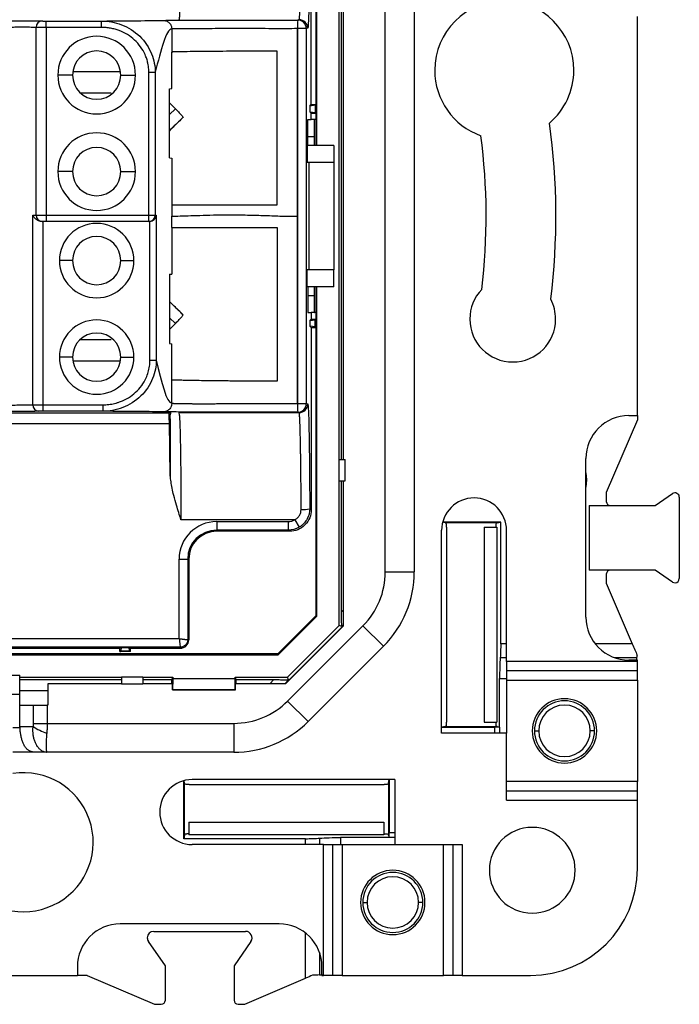
# Model space of a CAD drawing. Units: millimetres. Extents: x 0 to 420, y 0 to 297.
# Drawn here: x 306 to 336, y 126 to 172 of the extents above; entities that cross this region are included whole.
import ezdxf

# ---------------------------------------------------------------- set-up
doc = ezdxf.new("R2010")
doc.units = ezdxf.units.MM

msp = doc.modelspace()

# ---------------------------------------------------------------- linework, layer by layer
at = {"color": 7, "linetype": 'Continuous'}
for p, q in [((319.425, 181.183), (319.425, 165.845)), ((319.475, 165.845), (319.475, 181.203)), ((322.662, 145.956), (322.662, 179.134)), ((324.012, 179.134), (324.012, 145.956)), ((319.212, 167.745), (319.212, 174.812)), ((320.512, 151.192), (320.512, 173.898)), ((320.624, 151.192), (320.624, 173.898)), ((320.712, 151.192), (320.712, 173.898)), ((318.581, 171.687), (318.647, 171.704)), ((334.412, 153.245), (334.412, 171.845)), ((306.388, 162.595), (306.388, 171.343)), ((306.861, 171.642), (309.441, 171.642)), ((306.861, 171.342), (306.861, 171.642)), ((306.861, 171.342), (306.861, 162.595)), ((309.441, 171.342), (306.861, 171.342)), ((309.441, 171.342), (309.441, 171.642)), ((312.711, 171.272), (312.711, 170.195)), ((318.572, 162.545), (318.572, 171.287)), ((318.981, 171.287), (318.572, 171.287)), ((318.581, 153.803), (318.581, 171.287)), ((319.047, 171.304), (318.981, 171.287)), ((318.981, 171.287), (318.981, 153.803)), ((312.711, 168.495), (312.711, 170.195)), ((317.624, 163.07), (317.624, 170.233)), ((308.087, 169.12), (307.402, 169.12)), ((310.338, 169.12), (311.023, 169.12)), ((311.644, 162.595), (311.644, 169.256)), ((311.644, 169.256), (311.942, 169.256)), ((311.942, 169.256), (311.942, 162.595)), ((312.601, 168.483), (312.711, 168.495)), ((312.601, 165.258), (312.601, 168.483)), ((312.601, 167.826), (312.878, 167.554)), ((319.146, 167.679), (319.212, 167.745)), ((319.39, 167.714), (319.146, 167.679)), ((319.146, 167.679), (319.146, 167.411)), ((319.212, 167.745), (319.412, 167.745)), ((319.39, 167.714), (319.39, 167.376)), ((319.412, 167.745), (319.412, 167.72)), ((319.412, 167.37), (319.412, 167.72)), ((312.601, 167.28), (312.878, 167.554)), ((312.601, 166.53), (313.236, 167.154)), ((319.212, 167.345), (319.146, 167.411)), ((319.146, 167.411), (319.39, 167.376)), ((319.212, 167.045), (319.212, 167.345)), ((319.212, 167.345), (319.412, 167.345)), ((319.412, 167.345), (319.412, 167.37)), ((319.057, 167.045), (319.212, 167.045)), ((319.425, 167.045), (319.212, 167.045)), ((319.346, 166.245), (319.047, 166.245)), ((319.346, 166.245), (319.346, 165.845)), ((319.027, 165.845), (319.027, 165.045)), ((320.262, 165.845), (319.027, 165.845)), ((320.262, 165.845), (320.262, 165.045)), ((312.601, 165.258), (312.711, 165.246)), ((312.711, 165.246), (312.711, 163.07)), ((320.262, 165.045), (319.027, 165.045)), ((319.095, 165.045), (319.095, 160.045)), ((320.262, 165.045), (320.262, 160.045)), ((308.087, 164.62), (307.402, 164.62)), ((310.338, 164.62), (311.023, 164.62)), ((312.711, 163.07), (312.711, 162.545)), ((306.234, 153.746), (306.234, 162.595)), ((306.388, 162.595), (306.861, 162.595)), ((306.861, 162.595), (311.644, 162.595)), ((306.861, 162.595), (306.861, 162.295)), ((311.644, 162.595), (311.942, 162.595)), ((311.644, 162.295), (311.644, 162.595)), ((311.942, 162.595), (311.992, 162.595)), ((311.992, 162.595), (311.992, 155.825)), ((312.711, 162.02), (312.711, 162.545)), ((318.572, 153.803), (318.572, 162.545)), ((306.861, 162.295), (306.672, 162.295)), ((306.704, 162.295), (306.704, 153.746)), ((311.644, 162.295), (306.861, 162.295)), ((311.661, 162.295), (311.644, 162.295)), ((311.694, 155.825), (311.694, 162.297)), ((312.711, 162.02), (312.711, 159.845)), ((317.624, 162.02), (317.624, 154.857)), ((308.087, 160.47), (307.478, 160.47)), ((310.338, 160.47), (310.946, 160.47)), ((312.601, 159.833), (312.711, 159.845)), ((312.601, 159.833), (312.601, 156.608)), ((319.027, 159.245), (319.027, 160.045)), ((320.262, 160.045), (319.027, 160.045)), ((320.262, 159.245), (320.262, 160.045)), ((320.262, 159.245), (319.027, 159.245)), ((319.047, 158.845), (319.346, 158.845)), ((319.346, 159.245), (319.346, 158.845)), ((319.425, 159.245), (319.425, 143.908)), ((319.475, 143.887), (319.475, 159.245)), ((313.236, 157.937), (312.601, 158.56)), ((319.057, 158.045), (319.212, 158.045)), ((319.212, 158.045), (319.212, 157.745)), ((319.425, 158.045), (319.212, 158.045)), ((312.601, 157.81), (312.878, 157.536)), ((312.601, 157.264), (312.878, 157.536)), ((319.146, 157.679), (319.212, 157.745)), ((319.146, 157.679), (319.39, 157.714)), ((319.146, 157.679), (319.146, 157.411)), ((319.212, 157.745), (319.412, 157.745)), ((319.39, 157.376), (319.39, 157.714)), ((319.412, 157.745), (319.412, 157.72)), ((319.412, 157.72), (319.412, 157.37)), ((319.212, 157.345), (319.146, 157.411)), ((319.39, 157.376), (319.146, 157.411)), ((319.212, 157.345), (319.212, 148.852)), ((319.212, 157.345), (319.412, 157.345)), ((319.412, 157.345), (319.412, 157.37)), ((312.601, 156.608), (312.711, 156.596)), ((312.711, 154.895), (312.711, 156.596)), ((308.087, 155.97), (307.478, 155.97)), ((310.338, 155.97), (310.946, 155.97)), ((311.694, 155.825), (311.992, 155.825)), ((312.711, 153.818), (312.711, 154.895)), ((318.572, 153.803), (318.981, 153.803)), ((318.981, 153.803), (319.047, 153.787)), ((301.812, 153.367), (312.624, 153.367)), ((306.704, 153.746), (309.492, 153.746)), ((306.704, 153.746), (306.704, 153.446)), ((309.492, 153.446), (306.704, 153.446)), ((309.492, 153.746), (309.492, 153.446)), ((313.046, 153.387), (318.647, 153.387)), ((313.046, 153.387), (313.064, 153.267)), ((318.647, 153.387), (318.581, 153.403)), ((334.412, 153.049), (332.962, 149.666)), ((334.012, 153.245), (334.412, 153.245)), ((334.412, 153.245), (334.412, 153.049)), ((312.633, 152.867), (301.812, 152.867)), ((312.633, 150.697), (312.625, 151.417)), ((320.512, 150.198), (320.512, 151.192)), ((320.512, 151.192), (320.787, 151.192)), ((320.787, 150.198), (320.787, 151.192)), ((332.012, 143.845), (332.012, 151.245)), ((320.512, 150.198), (320.787, 150.198)), ((320.512, 143.457), (320.512, 150.198)), ((320.624, 144.094), (320.624, 150.198)), ((320.712, 143.447), (320.712, 150.198)), ((332.012, 150.575), (332.04, 150.245)), ((332.04, 150.245), (332.012, 149.915)), ((332.962, 149.666), (332.962, 149.245)), ((335.238, 149.045), (336.048, 149.606)), ((336.362, 149.442), (336.362, 145.648)), ((319.14, 148.903), (319.212, 148.852)), ((332.162, 149.045), (332.162, 146.045)), ((332.162, 149.045), (335.238, 149.045)), ((318.447, 148.387), (313.141, 148.387)), ((314.805, 148.302), (318.141, 148.302)), ((314.805, 148.302), (314.805, 147.902)), ((318.141, 148.302), (318.141, 147.902)), ((318.447, 148.387), (318.651, 148.043)), ((318.141, 147.902), (314.805, 147.902)), ((314.805, 147.902), (314.805, 147.852)), ((318.212, 147.852), (314.805, 147.852)), ((318.212, 147.852), (318.141, 147.902)), ((325.286, 138.445), (325.286, 147.895)), ((325.451, 148.245), (325.333, 148.269)), ((328.04, 148.278), (325.336, 148.278)), ((327.873, 148.245), (325.451, 148.245)), ((325.451, 148.245), (325.495, 148.236)), ((325.512, 148.036), (325.512, 145.745)), ((327.262, 148.036), (327.262, 138.954)), ((327.262, 148.036), (327.86, 148.036)), ((327.873, 148.245), (327.829, 148.236)), ((327.86, 148.036), (327.86, 138.954)), ((327.873, 148.245), (328.04, 148.278)), ((328.04, 142.61), (328.04, 148.278)), ((328.312, 141.777), (328.312, 147.895)), ((313.055, 142.845), (313.055, 146.552)), ((313.055, 146.552), (313.455, 146.552)), ((313.455, 146.552), (313.455, 142.795)), ((313.505, 146.552), (313.455, 146.552)), ((313.505, 146.552), (313.505, 142.795)), ((335.238, 146.045), (332.162, 146.045)), ((336.048, 145.484), (335.238, 146.045)), ((322.662, 145.956), (324.012, 145.956)), ((325.512, 145.745), (325.512, 141.245)), ((332.962, 145.845), (332.962, 145.425)), ((332.962, 145.425), (334.169, 142.61)), ((320.624, 144.094), (320.712, 144.182)), ((317.65, 142.133), (319.425, 143.908)), ((317.67, 142.083), (319.475, 143.887)), ((318.003, 140.745), (320.712, 143.455)), ((318.011, 140.745), (320.712, 143.447)), ((318.1, 141.045), (320.512, 143.457)), ((318.112, 139.935), (321.622, 143.446)), ((320.641, 143.404), (320.512, 143.457)), ((320.712, 143.475), (320.641, 143.404)), ((321.622, 143.446), (322.577, 142.491)), ((301.194, 142.845), (313.055, 142.845)), ((313.455, 142.795), (313.505, 142.795)), ((313.105, 142.445), (301.194, 142.445)), ((301.194, 142.395), (310.293, 142.395)), ((310.293, 142.395), (310.377, 142.424)), ((310.293, 142.245), (310.293, 142.395)), ((310.352, 142.284), (310.377, 142.424)), ((310.377, 142.424), (310.709, 142.424)), ((310.793, 142.395), (310.709, 142.424)), ((310.709, 142.424), (310.734, 142.284)), ((310.793, 142.395), (313.105, 142.395)), ((310.793, 142.245), (310.793, 142.395)), ((313.105, 142.395), (313.105, 142.445)), ((322.577, 142.491), (319.066, 138.98)), ((328.312, 142.61), (328.04, 142.61)), ((334.169, 142.61), (332.439, 142.61)), ((280.354, 142.083), (317.67, 142.083)), ((317.65, 142.133), (280.375, 142.133)), ((310.293, 142.245), (310.338, 142.245)), ((310.747, 142.245), (310.338, 142.245)), ((310.352, 142.284), (310.734, 142.284)), ((310.793, 142.245), (310.747, 142.245)), ((328.019, 141.96), (328.312, 141.96)), ((333.345, 141.96), (334.391, 141.96)), ((334.385, 141.845), (334.391, 141.96)), ((334.412, 141.777), (328.312, 141.777)), ((328.312, 141.777), (328.312, 141.344)), ((334.412, 141.845), (334.012, 141.845)), ((334.412, 141.777), (334.412, 141.845)), ((334.412, 141.344), (334.412, 141.777)), ((304.012, 141.145), (305.639, 141.145)), ((305.639, 140.245), (305.639, 141.145)), ((305.639, 141.045), (310.365, 141.045)), ((311.359, 141.045), (310.365, 141.045)), ((310.365, 141.045), (310.365, 140.72)), ((311.359, 141.045), (311.359, 140.72)), ((311.359, 141.045), (312.765, 141.045)), ((312.712, 140.933), (312.743, 140.996)), ((312.741, 140.996), (312.765, 141.045)), ((312.741, 140.996), (312.748, 140.996)), ((312.748, 140.455), (312.748, 140.996)), ((312.765, 140.963), (312.753, 140.465)), ((312.765, 141.045), (312.765, 140.963)), ((315.659, 140.963), (312.765, 140.963)), ((315.659, 141.045), (315.683, 140.996)), ((315.659, 141.045), (318.1, 141.045)), ((315.659, 140.963), (315.659, 141.045)), ((315.671, 140.465), (315.659, 140.963)), ((315.683, 140.996), (315.677, 140.996)), ((315.677, 140.455), (315.677, 140.996)), ((315.712, 140.933), (315.681, 140.996)), ((318.153, 140.917), (318.1, 141.045)), ((325.512, 141.245), (325.512, 138.954)), ((327.987, 138.722), (327.987, 140.985)), ((327.987, 140.985), (328.312, 140.985)), ((334.412, 141.344), (328.312, 141.344)), ((328.312, 141.344), (328.312, 140.911)), ((334.412, 140.911), (334.412, 141.344)), ((305.639, 140.933), (310.365, 140.933)), ((310.365, 140.745), (306.939, 140.745)), ((306.939, 140.745), (306.939, 139.745)), ((311.359, 140.72), (310.365, 140.72)), ((311.359, 140.933), (312.712, 140.933)), ((312.748, 140.745), (311.359, 140.745)), ((312.712, 140.745), (312.712, 140.933)), ((318.011, 140.745), (315.677, 140.745)), ((315.712, 140.933), (317.464, 140.933)), ((315.712, 140.745), (315.712, 140.933)), ((317.275, 140.745), (317.464, 140.933)), ((318.153, 140.917), (317.982, 140.745)), ((328.312, 140.911), (334.412, 140.911)), ((328.312, 140.911), (328.312, 138.445)), ((334.412, 140.911), (334.412, 136.179)), ((305.639, 140.245), (304.012, 140.245)), ((305.639, 140.433), (306.939, 140.433)), ((305.639, 139.745), (305.639, 140.245)), ((312.748, 140.455), (312.753, 140.465)), ((315.677, 140.455), (312.748, 140.455)), ((312.753, 140.465), (315.671, 140.465)), ((315.671, 140.465), (315.677, 140.455)), ((305.639, 138.745), (305.639, 139.745)), ((305.639, 139.745), (306.276, 139.745)), ((306.276, 138.895), (306.276, 139.745)), ((306.276, 139.745), (306.912, 139.745)), ((306.912, 139.745), (306.912, 138.895)), ((306.939, 139.745), (306.912, 139.745)), ((318.112, 139.935), (319.066, 138.98)), ((305.312, 138.707), (305.64, 138.707)), ((305.64, 138.707), (305.639, 138.745)), ((305.639, 138.745), (306.25, 138.745)), ((306.276, 138.895), (306.912, 138.895)), ((306.912, 138.895), (315.601, 138.895)), ((315.601, 138.895), (315.601, 137.545)), ((325.451, 138.745), (325.286, 138.712)), ((325.286, 138.712), (327.769, 138.712)), ((325.451, 138.745), (325.495, 138.754)), ((325.451, 138.745), (327.873, 138.745)), ((327.262, 138.954), (327.86, 138.954)), ((327.987, 138.722), (327.769, 138.712)), ((327.769, 138.445), (327.769, 138.712)), ((327.873, 138.745), (327.829, 138.754)), ((327.873, 138.745), (327.987, 138.722)), ((327.987, 138.722), (327.987, 138.445)), ((328.312, 138.445), (325.286, 138.445)), ((328.312, 135.313), (328.312, 138.445)), ((329.612, 138.545), (329.812, 138.545)), ((332.412, 138.545), (332.212, 138.545)), ((306.436, 137.545), (305.312, 137.545)), ((306.886, 137.545), (306.436, 137.545)), ((315.601, 137.545), (306.886, 137.545)), ((313.279, 133.518), (313.279, 136.222)), ((313.312, 136.106), (313.289, 136.224)), ((313.312, 133.684), (313.312, 136.106)), ((313.312, 136.106), (313.321, 136.062)), ((313.521, 136.045), (315.812, 136.045)), ((323.112, 136.271), (313.662, 136.271)), ((315.812, 136.045), (320.312, 136.045)), ((320.312, 136.045), (322.603, 136.045)), ((322.812, 136.106), (322.803, 136.062)), ((322.812, 136.106), (322.845, 136.271)), ((322.812, 136.106), (322.812, 133.684)), ((322.845, 136.271), (322.845, 133.789)), ((323.112, 136.271), (323.112, 133.245)), ((334.412, 136.179), (328.312, 136.179)), ((334.412, 135.746), (334.412, 136.179)), ((328.312, 135.746), (334.412, 135.746)), ((334.412, 135.313), (334.412, 135.746)), ((328.312, 135.313), (334.412, 135.313)), ((334.412, 132.125), (334.412, 135.313)), ((313.51, 134.295), (322.593, 134.295)), ((313.51, 134.295), (313.51, 133.697)), ((322.593, 134.295), (322.593, 133.697)), ((313.312, 133.684), (313.279, 133.518)), ((313.312, 133.684), (313.321, 133.728)), ((313.411, 133.742), (313.411, 133.743)), ((322.593, 133.697), (313.51, 133.697)), ((322.603, 133.745), (322.593, 133.745)), ((322.812, 133.684), (322.803, 133.728)), ((322.812, 133.684), (322.835, 133.57)), ((322.835, 133.57), (322.845, 133.789)), ((323.112, 133.789), (322.845, 133.789)), ((318.948, 133.518), (313.279, 133.518)), ((319.78, 133.245), (313.662, 133.245)), ((318.948, 133.245), (318.948, 133.518)), ((319.597, 133.539), (319.597, 133.245)), ((319.78, 127.145), (319.78, 133.245)), ((319.78, 133.245), (320.213, 133.245)), ((320.213, 127.145), (320.213, 133.245)), ((320.213, 133.245), (320.646, 133.245)), ((322.835, 133.57), (320.572, 133.57)), ((320.572, 133.57), (320.572, 133.245)), ((320.646, 133.245), (320.646, 127.145)), ((320.646, 133.245), (323.112, 133.245)), ((323.112, 133.57), (322.835, 133.57)), ((323.112, 133.245), (326.244, 133.245)), ((325.378, 127.145), (325.378, 133.245)), ((325.811, 133.245), (325.811, 127.145)), ((326.244, 133.245), (326.244, 127.145)), ((321.612, 130.545), (321.812, 130.545)), ((324.412, 130.545), (324.212, 130.545)), ((317.712, 129.545), (310.312, 129.545)), ((311.872, 129.195), (316.152, 129.195)), ((318.948, 127.01), (318.948, 129.118)), ((312.412, 127.588), (311.626, 128.724)), ((316.399, 128.724), (315.612, 127.588)), ((319.597, 128.213), (319.597, 127.166)), ((308.312, 127.545), (308.312, 127.145)), ((312.412, 125.995), (312.412, 127.588)), ((315.612, 127.588), (315.612, 125.995)), ((319.597, 127.166), (319.745, 127.173)), ((319.712, 127.145), (319.712, 127.545)), ((289.712, 127.145), (308.312, 127.145)), ((308.762, 127.145), (308.312, 127.145)), ((308.762, 127.145), (311.912, 125.795)), ((316.112, 125.795), (318.948, 127.01)), ((319.712, 127.145), (319.78, 127.145)), ((320.213, 127.145), (319.78, 127.145)), ((320.646, 127.145), (320.213, 127.145)), ((320.646, 127.145), (325.378, 127.145)), ((325.811, 127.145), (325.378, 127.145)), ((326.244, 127.145), (325.811, 127.145)), ((326.244, 127.145), (329.432, 127.145)), ((311.912, 125.795), (312.212, 125.795)), ((315.812, 125.795), (316.112, 125.795))]:
    msp.add_line(p, q, dxfattribs=at)
for centre, radius, start, end in [((328.206, 169.345), 3.24, 0, 180), ((318.647, 171.304), 0.4, 0.001, 89.9908), ((306.681, 171.35), 0.293, 91.7515, 181.4699), ((322.94, 171.386), 4.369, 176.0488, 181.2973), ((318.581, 171.287), 0.4, 0.001, 89.9908), ((309.212, 169.12), 1.81, 0, 180), ((309.212, 169.12), 1.125, 0, 180), ((309.212, 169.12), 1.81, 180, 0), ((309.212, 169.12), 1.125, 180, 0), ((328.206, 169.345), 3.24, 180, 250.2926), ((328.206, 169.345), 3.24, 310.5697, 0), ((299.012, 162.545), 31.6, 352.956, 7.8919), ((309.212, 164.62), 1.81, 0, 180), ((299.012, 162.545), 28.35, 353.0771, 7.6006), ((309.212, 164.62), 1.125, 0, 180), ((309.212, 164.62), 1.81, 180, 0), ((309.212, 164.62), 1.125, 180, 0), ((306.68, 162.587), 0.292, 178.4343, 268.3437), ((311.643, 162.594), 0.299, 270.1779, 0.1768), ((309.212, 160.47), 1.734, 0, 180), ((309.212, 160.47), 1.125, 0, 180), ((309.212, 160.47), 1.734, 180, 0), ((309.212, 160.47), 1.125, 180, 0), ((328.6, 157.745), 2, 136.2562, 180), ((328.6, 157.745), 2, 0, 27.5441), ((309.212, 155.97), 1.734, 0, 180), ((328.6, 157.745), 2, 180, 0), ((309.212, 155.97), 1.125, 0, 180), ((309.212, 155.97), 1.734, 180, 0), ((309.212, 155.97), 1.125, 180, 0), ((322.94, 153.704), 4.369, 178.7027, 183.9512), ((318.581, 153.803), 0.4, 270.0092, 359.999), ((306.525, 153.737), 0.292, 178.3989, 268.0926), ((318.647, 153.787), 0.4, 270.0092, 359.999), ((334.012, 151.245), 2, 90, 180), ((326.799, 147.895), 1.513, 0, 180), ((333.162, 149.245), 0.2, 180, 270), ((336.162, 149.442), 0.2, 0, 124.6952), ((318.835, 149.983), 1.122, 265.1489, 285.7704), ((314.805, 146.552), 1.75, 90, 180), ((314.805, 146.552), 1.35, 90, 180), ((314.805, 146.552), 1.3, 90, 180), ((333.162, 145.845), 0.2, 90, 180), ((319.112, 145.956), 3.55, 315, 0), ((319.112, 145.956), 4.9, 315, 0), ((336.162, 145.648), 0.2, 270, 0), ((336.162, 145.648), 0.2, 235.3048, 270), ((334.012, 143.845), 2, 180, 270), ((313.105, 142.795), 0.4, 270, 0), ((331.012, 138.545), 1.5, 0, 180), ((315.601, 142.445), 3.55, 270, 315), ((331.012, 138.545), 1.4, 0, 180), ((331.012, 138.545), 1.2, 0, 180), ((307.571, 140.723), 2.379, 236.2561, 253.2651), ((315.601, 142.445), 4.9, 270, 315), ((331.012, 138.545), 1.5, 180, 0), ((331.012, 138.545), 1.4, 180, 0), ((331.012, 138.545), 1.2, 180, 0), ((305.812, 133.352), 3.24, 220.5697, 98.8774), ((313.662, 134.758), 1.513, 90, 270), ((329.512, 132.045), 2, 90, 270), ((329.512, 132.045), 2, 270, 90), ((323.012, 130.545), 1.5, 90, 270), ((323.012, 130.545), 1.4, 90, 180), ((323.012, 130.545), 1.5, 270, 90), ((323.012, 130.545), 1.4, 0, 90), ((329.432, 132.125), 4.98, 270, 0), ((323.012, 130.545), 1.2, 0, 180), ((323.012, 130.545), 1.4, 180, 270), ((323.012, 130.545), 1.2, 180, 0), ((323.012, 130.545), 1.4, 270, 0), ((310.312, 127.545), 2, 90, 180), ((317.712, 127.545), 2, 0, 90), ((311.872, 128.895), 0.3, 90, 180), ((316.152, 128.895), 0.3, 325.3048, 90), ((311.872, 128.895), 0.3, 180, 214.6952), ((312.212, 125.995), 0.2, 270, 0), ((315.812, 125.995), 0.2, 180, 270)]:
    msp.add_arc(centre, radius, start, end, dxfattribs=at)
for points, knots in [([(313.141, 176.704), (313.141, 176.63), (313.141, 176.479), (313.141, 176.25), (313.14, 176.017), (313.139, 175.778), (313.138, 175.536), (313.136, 175.29), (313.135, 175.042), (313.132, 174.793), (313.13, 174.544), (313.127, 174.295), (313.124, 174.049), (313.121, 173.806), (313.118, 173.568), (313.114, 173.336), (313.11, 173.113), (313.105, 172.9), (313.101, 172.697), (313.096, 172.509), (313.09, 172.335), (313.085, 172.178), (313.079, 172.04), (313.073, 171.923), (313.067, 171.829), (313.06, 171.759), (313.053, 171.714), (313.048, 171.707), (313.046, 171.704)], [0, 0, 0, 0, 0.028431, 0.057664, 0.087699, 0.118537, 0.150177, 0.18262, 0.215865, 0.249913, 0.284763, 0.320416, 0.356871, 0.394128, 0.432189, 0.471051, 0.510716, 0.551184, 0.592454, 0.634527, 0.677403, 0.72108, 0.765561, 0.810844, 0.856929, 0.903817, 0.951507, 1, 1, 1, 1]), ([(318.647, 171.704), (318.648, 171.705), (318.651, 171.708), (318.655, 171.725), (318.659, 171.75), (318.663, 171.785), (318.667, 171.829), (318.671, 171.881), (318.674, 171.941), (318.678, 172.009), (318.681, 172.083), (318.685, 172.163), (318.688, 172.25), (318.691, 172.342), (318.694, 172.439), (318.697, 172.541), (318.7, 172.647), (318.703, 172.757), (318.705, 172.87), (318.708, 172.986), (318.71, 173.105), (318.713, 173.226), (318.715, 173.349), (318.717, 173.473), (318.719, 173.598), (318.721, 173.725), (318.723, 173.852), (318.725, 173.979), (318.726, 174.106), (318.728, 174.233), (318.729, 174.36), (318.73, 174.485), (318.732, 174.61), (318.733, 174.734), (318.734, 174.856), (318.735, 174.977), (318.735, 175.058), (318.736, 175.097)], [0, 0, 0, 0, 0.036747, 0.073012, 0.108797, 0.144101, 0.178924, 0.213267, 0.247128, 0.280508, 0.313408, 0.345826, 0.377764, 0.409221, 0.440197, 0.470692, 0.500706, 0.530239, 0.559291, 0.587863, 0.615953, 0.643563, 0.670691, 0.697339, 0.723506, 0.749192, 0.774397, 0.799121, 0.823365, 0.847127, 0.870409, 0.89321, 0.915529, 0.937368, 0.958726, 0.979604, 1, 1, 1, 1]), ([(319.136, 175.019), (319.133, 174.519), (319.129, 174.019), (319.117, 173.098), (319.11, 172.679), (319.093, 171.995), (319.084, 171.731), (319.065, 171.387), (319.056, 171.306), (319.047, 171.304)], [0, 0, 0, 0, 0.25, 0.25, 0.5, 0.5, 0.75, 0.75, 1, 1, 1, 1]), ([(304.512, 171.654), (304.549, 171.654), (304.622, 171.654), (304.732, 171.654), (304.842, 171.654), (304.983, 171.654), (305.154, 171.653), (305.411, 171.653), (305.638, 171.652), (305.834, 171.651), (306.001, 171.65), (306.183, 171.648), (306.366, 171.646), (306.526, 171.645), (306.623, 171.643), (306.672, 171.643)], [0, 0, 0, 0, 0.0306835, 0.0615047, 0.0926834, 0.124432, 0.1849923, 0.2485488, 0.3748088, 0.4373559, 0.5012759, 0.6183474, 0.7500803, 0.8748951, 1, 1, 1, 1]), ([(306.388, 171.343), (306.356, 171.344), (306.285, 171.345), (306.161, 171.348), (305.996, 171.349), (305.778, 171.35), (305.511, 171.349), (305.212, 171.346), (304.932, 171.347), (304.701, 171.352), (304.567, 171.353), (304.512, 171.354)], [0, 0, 0, 0, 0.09107, 0.206326, 0.343766, 0.498014, 0.65538, 0.779188, 0.875247, 0.948608, 1, 1, 1, 1]), ([(306.861, 171.342), (306.757, 171.342), (306.654, 171.342), (306.486, 171.343), (306.422, 171.343), (306.388, 171.343)], [0, 0, 0, 0, 0.5, 0.5, 1, 1, 1, 1]), ([(306.672, 171.643), (306.684, 171.643), (306.71, 171.642), (306.779, 171.642), (306.822, 171.642), (306.861, 171.642)], [0, 0, 0, 0, 0.5, 0.5, 1, 1, 1, 1]), ([(309.441, 171.642), (309.743, 171.642), (310.066, 171.589), (310.683, 171.35), (310.977, 171.163), (311.46, 170.693), (311.647, 170.409), (311.886, 169.826), (311.94, 169.529), (311.942, 169.256)], [0, 0, 0, 0, 0.25, 0.25, 0.5, 0.5, 0.75, 0.75, 1, 1, 1, 1]), ([(311.644, 169.256), (311.643, 169.303), (311.641, 169.396), (311.626, 169.536), (311.597, 169.697), (311.549, 169.879), (311.448, 170.141), (311.273, 170.447), (310.991, 170.763), (310.653, 171.019), (310.336, 171.173), (310.068, 171.261), (309.863, 171.307), (309.653, 171.337), (309.512, 171.34), (309.441, 171.342)], [0, 0, 0, 0, 0.041524, 0.083174, 0.125149, 0.187465, 0.250034, 0.374364, 0.499826, 0.623768, 0.749656, 0.81173, 0.874475, 0.937153, 1, 1, 1, 1]), ([(312.314, 171.672), (312.388, 171.675), (312.804, 171.678), (313.655, 171.682), (314.144, 171.684), (315.915, 171.688), (317.274, 171.687), (318.581, 171.687)], [0, 0, 0, 0, 0.25, 0.25, 0.5, 0.5, 1, 1, 1, 1]), ([(312.314, 171.672), (312.361, 171.672), (312.411, 171.664), (312.509, 171.625), (312.556, 171.594), (312.634, 171.516), (312.664, 171.469), (312.703, 171.37), (312.711, 171.319), (312.711, 171.272)], [0, 0, 0, 0, 0.25, 0.25, 0.5, 0.5, 0.75, 0.75, 1, 1, 1, 1]), ([(318.572, 171.287), (318.39, 171.285), (317.783, 171.276), (316.974, 171.289), (316.149, 171.287), (315.562, 171.287), (314.99, 171.285), (314.293, 171.286), (313.793, 171.281), (313.429, 171.279), (313.276, 171.278), (313.135, 171.277), (313.009, 171.276), (312.899, 171.275), (312.81, 171.274), (312.743, 171.273), (312.722, 171.273), (312.711, 171.272)], [0, 0, 0, 0, 0.075133, 0.251485, 0.334407, 0.418241, 0.49972, 0.585093, 0.749197, 0.784256, 0.818453, 0.851646, 0.883691, 0.914486, 0.944015, 0.972407, 1, 1, 1, 1]), ([(317.624, 170.233), (317.504, 170.233), (317.27, 170.233), (316.931, 170.233), (316.616, 170.233), (316.323, 170.232), (315.868, 170.231), (315.274, 170.229), (314.58, 170.225), (313.971, 170.219), (313.515, 170.213), (313.179, 170.208), (312.99, 170.205), (312.871, 170.202), (312.794, 170.2), (312.738, 170.197), (312.72, 170.196), (312.711, 170.195)], [0, 0, 0, 0, 0.057378, 0.111144, 0.161346, 0.208046, 0.25132, 0.380624, 0.498617, 0.615537, 0.749597, 0.820212, 0.876145, 0.909857, 0.941526, 0.971453, 1, 1, 1, 1]), ([(308.117, 169.295), (308.537, 169.295), (309.266, 169.295), (309.994, 169.295), (310.302, 169.295)], [0, 0, 0, 0, 0.576725, 1, 1, 1, 1]), ([(308.455, 168.295), (308.693, 168.295), (309.173, 168.295), (309.653, 168.295), (309.895, 168.295)], [0, 0, 0, 0, 0.495076, 1, 1, 1, 1]), ([(313.233, 167.144), (313.099, 167.012), (312.888, 166.806), (312.677, 166.599), (312.601, 166.524)], [0, 0, 0, 0, 0.637877, 1, 1, 1, 1]), ([(312.878, 167.554), (312.895, 167.537), (312.929, 167.504), (312.979, 167.452), (313.035, 167.394), (313.095, 167.33), (313.152, 167.267), (313.196, 167.214), (313.225, 167.175), (313.24, 167.149), (313.235, 167.146), (313.233, 167.144)], [0, 0, 0, 0, 0.0823746, 0.1651157, 0.2499776, 0.3719869, 0.4999457, 0.6217451, 0.7498326, 0.8733553, 1, 1, 1, 1]), ([(319.046, 166.445), (319.046, 166.516), (319.047, 166.592), (319.048, 166.74), (319.048, 166.811), (319.05, 166.928), (319.052, 166.974), (319.054, 167.032), (319.056, 167.045), (319.057, 167.045)], [0, 0, 0, 0, 0.25, 0.25, 0.5, 0.5, 0.75, 0.75, 1, 1, 1, 1]), ([(319.356, 167.045), (319.355, 167.045), (319.354, 167.028), (319.351, 166.95), (319.35, 166.889), (319.348, 166.733), (319.347, 166.638), (319.346, 166.441), (319.346, 166.339), (319.346, 166.245)], [0, 0, 0, 0, 0.25, 0.25, 0.5, 0.5, 0.75, 0.75, 1, 1, 1, 1]), ([(319.057, 165.845), (319.056, 165.845), (319.054, 165.858), (319.052, 165.917), (319.05, 165.962), (319.048, 166.079), (319.048, 166.15), (319.047, 166.298), (319.046, 166.374), (319.046, 166.445)], [0, 0, 0, 0, 0.25, 0.25, 0.5, 0.5, 0.75, 0.75, 1, 1, 1, 1]), ([(312.711, 163.07), (312.717, 163.07), (312.728, 163.07), (312.757, 163.07), (312.796, 163.07), (312.844, 163.07), (312.903, 163.07), (313.003, 163.07), (313.179, 163.07), (313.46, 163.07), (313.799, 163.07), (314.183, 163.07), (314.581, 163.07), (315.019, 163.07), (315.508, 163.07), (316.094, 163.07), (316.806, 163.07), (317.336, 163.07), (317.624, 163.07)], [0, 0, 0, 0, 0.019228, 0.038949, 0.059279, 0.080325, 0.10218, 0.12493, 0.179482, 0.250629, 0.341242, 0.424048, 0.499951, 0.577295, 0.659382, 0.747579, 0.863071, 1, 1, 1, 1]), ([(306.234, 162.595), (306.262, 162.595), (306.314, 162.595), (306.364, 162.595), (306.388, 162.595)], [0, 0, 0, 0, 0.534673, 1, 1, 1, 1]), ([(306.666, 162.295), (306.651, 162.296), (306.619, 162.297), (306.572, 162.306), (306.524, 162.321), (306.476, 162.342), (306.428, 162.369), (306.368, 162.412), (306.291, 162.488), (306.255, 162.555), (306.234, 162.595)], [0, 0, 0, 0, 0.070048, 0.144392, 0.223941, 0.309438, 0.401481, 0.500553, 0.705863, 1, 1, 1, 1]), ([(311.694, 162.297), (311.761, 162.304), (311.837, 162.338), (311.951, 162.452), (311.985, 162.528), (311.992, 162.595)], [0, 0, 0, 0, 0.5, 0.5, 1, 1, 1, 1]), ([(312.711, 162.545), (312.742, 162.545), (312.854, 162.547), (313.132, 162.553), (313.298, 162.558), (313.647, 162.569), (313.831, 162.575), (314.222, 162.588), (314.43, 162.593), (314.885, 162.602), (315.134, 162.604), (315.668, 162.604), (315.952, 162.602), (316.521, 162.591), (316.805, 162.583), (317.341, 162.564), (317.593, 162.554), (317.836, 162.545)], [0, 0, 0, 0, 0.125, 0.125, 0.25, 0.25, 0.375, 0.375, 0.5, 0.5, 0.625, 0.625, 0.75, 0.75, 0.875, 0.875, 1, 1, 1, 1]), ([(317.836, 162.545), (317.966, 162.545), (318.211, 162.545), (318.457, 162.545), (318.572, 162.545)], [0, 0, 0, 0, 0.530814, 1, 1, 1, 1]), ([(312.711, 162.02), (312.717, 162.02), (312.728, 162.02), (312.757, 162.02), (312.794, 162.02), (312.84, 162.02), (312.893, 162.02), (312.953, 162.021), (313.019, 162.021), (313.165, 162.021), (313.41, 162.02), (313.767, 162.018), (314.153, 162.016), (314.56, 162.02), (315.012, 162.022), (315.537, 162.018), (316.172, 162.015), (316.881, 162.017), (317.374, 162.019), (317.624, 162.02)], [0, 0, 0, 0, 0.018614, 0.037408, 0.056498, 0.07596, 0.095845, 0.116174, 0.136951, 0.158164, 0.24518, 0.331288, 0.415821, 0.499689, 0.572759, 0.660995, 0.76521, 0.881113, 1, 1, 1, 1]), ([(319.057, 159.245), (319.056, 159.245), (319.054, 159.232), (319.052, 159.174), (319.05, 159.128), (319.048, 159.011), (319.048, 158.94), (319.047, 158.792), (319.046, 158.716), (319.046, 158.645)], [0, 0, 0, 0, 0.25, 0.25, 0.5, 0.5, 0.75, 0.75, 1, 1, 1, 1]), ([(319.346, 158.845), (319.346, 158.751), (319.346, 158.649), (319.347, 158.452), (319.348, 158.358), (319.35, 158.201), (319.351, 158.14), (319.354, 158.062), (319.355, 158.045), (319.356, 158.045)], [0, 0, 0, 0, 0.25, 0.25, 0.5, 0.5, 0.75, 0.75, 1, 1, 1, 1]), ([(313.233, 157.946), (313.099, 158.078), (312.888, 158.285), (312.677, 158.492), (312.601, 158.567)], [0, 0, 0, 0, 0.637877, 1, 1, 1, 1]), ([(319.046, 158.645), (319.046, 158.574), (319.047, 158.498), (319.048, 158.35), (319.048, 158.279), (319.05, 158.162), (319.052, 158.117), (319.054, 158.058), (319.056, 158.045), (319.057, 158.045)], [0, 0, 0, 0, 0.25, 0.25, 0.5, 0.5, 0.75, 0.75, 1, 1, 1, 1]), ([(312.878, 157.536), (312.903, 157.561), (312.952, 157.61), (313.026, 157.686), (313.094, 157.759), (313.152, 157.824), (313.196, 157.877), (313.226, 157.916), (313.232, 157.93), (313.235, 157.936)], [0, 0, 0, 0, 0.1395642, 0.2789983, 0.4284263, 0.5772272, 0.7217558, 0.8658657, 1, 1, 1, 1]), ([(308.455, 156.795), (308.693, 156.795), (309.173, 156.795), (309.653, 156.795), (309.895, 156.795)], [0, 0, 0, 0, 0.4950764, 1, 1, 1, 1]), ([(308.117, 155.795), (308.537, 155.795), (309.266, 155.795), (309.994, 155.795), (310.302, 155.795)], [0, 0, 0, 0, 0.576725, 1, 1, 1, 1]), ([(311.992, 155.825), (311.99, 155.554), (311.937, 155.257), (311.698, 154.676), (311.511, 154.394), (311.029, 153.924), (310.735, 153.738), (310.117, 153.5), (309.795, 153.446), (309.492, 153.446)], [0, 0, 0, 0, 0.25, 0.25, 0.5, 0.5, 0.75, 0.75, 1, 1, 1, 1]), ([(309.492, 153.746), (309.54, 153.747), (309.634, 153.749), (309.774, 153.761), (309.913, 153.782), (310.05, 153.811), (310.184, 153.848), (310.406, 153.924), (310.701, 154.067), (311.039, 154.321), (311.321, 154.634), (311.509, 154.961), (311.622, 155.268), (311.683, 155.544), (311.69, 155.731), (311.694, 155.825)], [0, 0, 0, 0, 0.042284, 0.08414, 0.125717, 0.167167, 0.208643, 0.250297, 0.375912, 0.4997, 0.625083, 0.749246, 0.833194, 0.916218, 1, 1, 1, 1]), ([(317.624, 154.857), (317.499, 154.857), (317.246, 154.856), (316.864, 154.854), (316.483, 154.853), (316.109, 154.853), (315.753, 154.854), (315.42, 154.857), (315.115, 154.86), (314.84, 154.863), (314.491, 154.866), (314.102, 154.871), (313.704, 154.879), (313.379, 154.886), (313.121, 154.89), (312.929, 154.892), (312.806, 154.893), (312.737, 154.894), (312.719, 154.895), (312.711, 154.895)], [0, 0, 0, 0, 0.059679, 0.12049, 0.181641, 0.241843, 0.299854, 0.354791, 0.406263, 0.454348, 0.499414, 0.598156, 0.687199, 0.766864, 0.836067, 0.893868, 0.940143, 0.975389, 1, 1, 1, 1]), ([(312.711, 153.818), (312.711, 153.771), (312.703, 153.72), (312.664, 153.622), (312.634, 153.574), (312.556, 153.496), (312.509, 153.466), (312.411, 153.427), (312.361, 153.418), (312.314, 153.418)], [0, 0, 0, 0, 0.25, 0.25, 0.5, 0.5, 0.75, 0.75, 1, 1, 1, 1]), ([(312.711, 153.818), (312.717, 153.818), (312.728, 153.817), (312.756, 153.817), (312.792, 153.816), (312.835, 153.815), (312.885, 153.814), (312.939, 153.813), (312.998, 153.812), (313.06, 153.811), (313.125, 153.809), (313.193, 153.808), (313.264, 153.807), (313.336, 153.806), (313.41, 153.804), (313.485, 153.803), (313.561, 153.802), (313.639, 153.801), (313.718, 153.8), (313.798, 153.799), (313.88, 153.798), (313.963, 153.797), (314.047, 153.797), (314.133, 153.796), (314.221, 153.796), (314.31, 153.796), (314.402, 153.796), (314.495, 153.797), (314.591, 153.798), (314.69, 153.799), (314.791, 153.801), (314.894, 153.803), (315.059, 153.807), (315.317, 153.809), (315.706, 153.807), (316.193, 153.804), (316.803, 153.802), (317.425, 153.806), (317.971, 153.811), (318.327, 153.807), (318.508, 153.804), (318.572, 153.803)], [0, 0, 0, 0, 0.016293, 0.032433, 0.048521, 0.064621, 0.080771, 0.096984, 0.113263, 0.129599, 0.145977, 0.162382, 0.178793, 0.195195, 0.211571, 0.227906, 0.24419, 0.260414, 0.276571, 0.292659, 0.30868, 0.324635, 0.340533, 0.356383, 0.372198, 0.387994, 0.40379, 0.419604, 0.435459, 0.451376, 0.467378, 0.483485, 0.499715, 0.542831, 0.598805, 0.667802, 0.747945, 0.852571, 0.925015, 0.973717, 1, 1, 1, 1]), ([(304.512, 153.736), (304.548, 153.736), (304.626, 153.736), (304.748, 153.735), (304.884, 153.734), (305.029, 153.734), (305.182, 153.735), (305.337, 153.736), (305.494, 153.739), (305.674, 153.74), (305.853, 153.742), (306.012, 153.745), (306.135, 153.745), (306.203, 153.745), (306.234, 153.746)], [0, 0, 0, 0, 0.0393569, 0.0844996, 0.1353908, 0.192405, 0.2563294, 0.3282345, 0.4092285, 0.5001478, 0.6499258, 0.7855306, 0.9028547, 1, 1, 1, 1]), ([(306.516, 153.446), (306.482, 153.445), (306.419, 153.444), (306.322, 153.443), (306.201, 153.442), (306.045, 153.441), (305.865, 153.44), (305.703, 153.439), (305.518, 153.438), (305.308, 153.437), (305.077, 153.437), (304.895, 153.437), (304.706, 153.436), (304.576, 153.436), (304.512, 153.436)], [0, 0, 0, 0, 0.093097, 0.176122, 0.249161, 0.378602, 0.498527, 0.562196, 0.625197, 0.750916, 0.813854, 0.875163, 0.938016, 1, 1, 1, 1]), ([(306.234, 153.746), (306.268, 153.746), (306.333, 153.746), (306.5, 153.746), (306.602, 153.746), (306.704, 153.746)], [0, 0, 0, 0, 0.5, 0.5, 1, 1, 1, 1]), ([(306.704, 153.446), (306.666, 153.446), (306.623, 153.446), (306.554, 153.446), (306.529, 153.446), (306.516, 153.446)], [0, 0, 0, 0, 0.5, 0.5, 1, 1, 1, 1]), ([(318.581, 153.403), (317.274, 153.403), (315.915, 153.403), (314.144, 153.406), (313.655, 153.408), (312.804, 153.413), (312.388, 153.415), (312.314, 153.418)], [0, 0, 0, 0, 0.5, 0.5, 0.75, 0.75, 1, 1, 1, 1]), ([(312.586, 153.376), (312.59, 153.377), (312.597, 153.379), (312.655, 153.38), (312.677, 153.38)], [0, 0, 0, 0, 0.619407, 1, 1, 1, 1]), ([(312.625, 151.417), (312.625, 151.487), (312.621, 151.872), (312.612, 152.398), (312.599, 152.987), (312.59, 153.247), (312.586, 153.376)], [0, 0, 0, 0, 0.078717, 0.439068, 0.721677, 1, 1, 1, 1]), ([(312.673, 153.34), (312.666, 153.337), (312.617, 153.314), (312.639, 153.052), (312.628, 152.568), (312.635, 151.98), (312.638, 151.513), (312.639, 151.346)], [0, 0, 0, 0, 0.0380215, 0.2687794, 0.5387623, 0.8347744, 1, 1, 1, 1]), ([(318.74, 148.864), (318.74, 148.939), (318.74, 149.09), (318.739, 149.319), (318.738, 149.552), (318.736, 149.79), (318.735, 150.031), (318.732, 150.274), (318.73, 150.519), (318.728, 150.764), (318.725, 151.008), (318.722, 151.25), (318.718, 151.487), (318.714, 151.719), (318.71, 151.944), (318.706, 152.16), (318.701, 152.365), (318.696, 152.558), (318.691, 152.735), (318.686, 152.896), (318.68, 153.038), (318.674, 153.159), (318.668, 153.256), (318.661, 153.329), (318.654, 153.376), (318.649, 153.383), (318.647, 153.387)], [0, 0, 0, 0, 0.0305335, 0.062035, 0.0945046, 0.1279422, 0.162348, 0.1977218, 0.2340638, 0.2713739, 0.3096521, 0.3488985, 0.389113, 0.4302957, 0.4724465, 0.5155654, 0.5596524, 0.6047076, 0.6507309, 0.6977223, 0.7456817, 0.7946093, 0.8445049, 0.8953686, 0.9472003, 1, 1, 1, 1]), ([(319.047, 153.787), (319.057, 153.784), (319.068, 153.677), (319.09, 153.207), (319.101, 152.843), (319.119, 151.908), (319.126, 151.34), (319.136, 150.136), (319.139, 149.504), (319.14, 148.903)], [0, 0, 0, 0, 0.25, 0.25, 0.5, 0.5, 0.75, 0.75, 1, 1, 1, 1]), ([(313.064, 153.267), (313.065, 153.258), (313.074, 153.208), (313.088, 152.865), (313.104, 152.284), (313.118, 151.555), (313.128, 150.763), (313.136, 149.949), (313.14, 149.155), (313.141, 148.635), (313.141, 148.387)], [0, 0, 0, 0, 0.036611, 0.203127, 0.360024, 0.507294, 0.644931, 0.772931, 0.891289, 1, 1, 1, 1]), ([(312.639, 151.346), (312.64, 151.196), (312.642, 150.889), (312.643, 150.519), (312.644, 150.329)], [0, 0, 0, 0, 0.486315, 1, 1, 1, 1]), ([(313.141, 148.387), (313.071, 148.611), (312.953, 148.989), (312.813, 149.478), (312.729, 149.846), (312.675, 150.152), (312.64, 150.433), (312.635, 150.612), (312.633, 150.697)], [0, 0, 0, 0, 0.297243, 0.500299, 0.643135, 0.773751, 0.892534, 1, 1, 1, 1]), ([(319.212, 148.852), (319.212, 148.734), (319.191, 148.607), (319.093, 148.361), (319.017, 148.243), (318.822, 148.047), (318.703, 147.971), (318.457, 147.874), (318.33, 147.852), (318.212, 147.852)], [0, 0, 0, 0, 0.25, 0.25, 0.5, 0.5, 0.75, 0.75, 1, 1, 1, 1]), ([(318.447, 148.387), (318.469, 148.399), (318.511, 148.425), (318.568, 148.472), (318.618, 148.525), (318.675, 148.605), (318.729, 148.718), (318.736, 148.816), (318.74, 148.864)], [0, 0, 0, 0, 0.127975, 0.252656, 0.376092, 0.500395, 0.751441, 1, 1, 1, 1]), ([(319.14, 148.903), (319.139, 148.869), (319.137, 148.801), (319.121, 148.697), (319.093, 148.593), (319.053, 148.489), (319, 148.386), (318.933, 148.288), (318.852, 148.197), (318.759, 148.112), (318.687, 148.066), (318.651, 148.043)], [0, 0, 0, 0, 0.0976317, 0.1986163, 0.3029622, 0.4106769, 0.5217672, 0.6362393, 0.7540988, 0.8753508, 1, 1, 1, 1]), ([(325.512, 148.036), (325.512, 148.083), (325.51, 148.138), (325.504, 148.215), (325.499, 148.236), (325.495, 148.236)], [0, 0, 0, 0, 0.5, 0.5, 1, 1, 1, 1]), ([(327.829, 148.236), (327.825, 148.236), (327.821, 148.215), (327.814, 148.138), (327.812, 148.083), (327.812, 148.036)], [0, 0, 0, 0, 0.5, 0.5, 1, 1, 1, 1]), ([(320.641, 143.404), (320.639, 143.405), (320.637, 143.42), (320.632, 143.488), (320.63, 143.541), (320.627, 143.674), (320.626, 143.755), (320.624, 143.924), (320.624, 144.012), (320.624, 144.094)], [0, 0, 0, 0, 0.25, 0.25, 0.5, 0.5, 0.75, 0.75, 1, 1, 1, 1]), ([(313.055, 142.845), (313.077, 142.843), (313.118, 142.837), (313.176, 142.83), (313.226, 142.824), (313.267, 142.818), (313.301, 142.814), (313.328, 142.81), (313.377, 142.804), (313.438, 142.797), (313.449, 142.796), (313.455, 142.795)], [0, 0, 0, 0, 0.105297, 0.200986, 0.287061, 0.363519, 0.430358, 0.487577, 0.535176, 0.765129, 1, 1, 1, 1]), ([(313.055, 142.845), (313.068, 142.741), (313.081, 142.638), (313.099, 142.49), (313.105, 142.447), (313.105, 142.445)], [0, 0, 0, 0, 0.5, 0.5, 1, 1, 1, 1]), ([(313.455, 142.795), (313.455, 142.704), (313.417, 142.613), (313.288, 142.483), (313.197, 142.445), (313.105, 142.445)], [0, 0, 0, 0, 0.5, 0.5, 1, 1, 1, 1]), ([(328.04, 142.61), (328.04, 142.494), (328.038, 142.375), (328.031, 142.152), (328.025, 142.048), (328.019, 141.96)], [0, 0, 0, 0, 0.5, 0.5, 1, 1, 1, 1]), ([(328.019, 141.96), (328.009, 141.828), (328.001, 141.672), (327.99, 141.337), (327.987, 141.158), (327.987, 140.985)], [0, 0, 0, 0, 0.5, 0.5, 1, 1, 1, 1]), ([(317.464, 140.933), (317.545, 140.933), (317.633, 140.933), (317.802, 140.931), (317.883, 140.93), (318.017, 140.927), (318.069, 140.925), (318.137, 140.921), (318.153, 140.919), (318.153, 140.917)], [0, 0, 0, 0, 0.25, 0.25, 0.5, 0.5, 0.75, 0.75, 1, 1, 1, 1]), ([(306.436, 137.545), (306.415, 137.545), (306.373, 137.546), (306.31, 137.55), (306.25, 137.558), (306.191, 137.57), (306.135, 137.587), (306.08, 137.61), (306.027, 137.64), (305.975, 137.68), (305.925, 137.732), (305.877, 137.796), (305.824, 137.887), (305.769, 138.009), (305.718, 138.166), (305.68, 138.337), (305.652, 138.519), (305.644, 138.644), (305.64, 138.707)], [0, 0, 0, 0, 0.033546, 0.067225, 0.102028, 0.138854, 0.178465, 0.221475, 0.268364, 0.319503, 0.375177, 0.435608, 0.500968, 0.601843, 0.701784, 0.801188, 0.900458, 1, 1, 1, 1]), ([(306.886, 137.545), (306.865, 137.546), (306.823, 137.548), (306.761, 137.563), (306.701, 137.587), (306.643, 137.62), (306.588, 137.66), (306.537, 137.708), (306.489, 137.762), (306.445, 137.822), (306.406, 137.887), (306.371, 137.957), (306.34, 138.029), (306.313, 138.105), (306.291, 138.183), (306.273, 138.263), (306.259, 138.344), (306.25, 138.425), (306.244, 138.506), (306.242, 138.587), (306.244, 138.666), (306.248, 138.719), (306.25, 138.745)], [0, 0, 0, 0, 0.05864, 0.116369, 0.173186, 0.229093, 0.28409, 0.338176, 0.391353, 0.44362, 0.494977, 0.545425, 0.594965, 0.643596, 0.69132, 0.738136, 0.784045, 0.829047, 0.873143, 0.916334, 0.958619, 1, 1, 1, 1]), ([(306.912, 138.895), (306.912, 138.857), (306.911, 138.781), (306.906, 138.667), (306.898, 138.555), (306.89, 138.482), (306.886, 138.445)], [0, 0, 0, 0, 0.247692, 0.496794, 0.7475, 1, 1, 1, 1]), ([(325.495, 138.754), (325.499, 138.755), (325.504, 138.775), (325.51, 138.853), (325.512, 138.907), (325.512, 138.954)], [0, 0, 0, 0, 0.5, 0.5, 1, 1, 1, 1]), ([(327.812, 138.954), (327.812, 138.907), (327.814, 138.853), (327.821, 138.775), (327.825, 138.755), (327.829, 138.754)], [0, 0, 0, 0, 0.5, 0.5, 1, 1, 1, 1]), ([(306.886, 138.445), (306.883, 138.41), (306.875, 138.337), (306.867, 138.227), (306.861, 138.112), (306.858, 137.996), (306.857, 137.882), (306.858, 137.776), (306.862, 137.682), (306.868, 137.607), (306.876, 137.555), (306.883, 137.549), (306.886, 137.545)], [0, 0, 0, 0, 0.067325, 0.141828, 0.223553, 0.312537, 0.408806, 0.512381, 0.623276, 0.741505, 0.867077, 1, 1, 1, 1]), ([(313.521, 136.045), (313.474, 136.045), (313.42, 136.047), (313.342, 136.054), (313.322, 136.058), (313.321, 136.062)], [0, 0, 0, 0, 0.5, 0.5, 1, 1, 1, 1]), ([(322.803, 136.062), (322.803, 136.058), (322.782, 136.054), (322.705, 136.047), (322.65, 136.045), (322.603, 136.045)], [0, 0, 0, 0, 0.5, 0.5, 1, 1, 1, 1]), ([(313.321, 133.728), (313.321, 133.731), (313.33, 133.734), (313.362, 133.739), (313.385, 133.741), (313.411, 133.742)], [0, 0, 0, 0, 0.5, 0.5, 1, 1, 1, 1]), ([(322.603, 133.745), (322.65, 133.745), (322.705, 133.743), (322.782, 133.737), (322.803, 133.732), (322.803, 133.728)], [0, 0, 0, 0, 0.5, 0.5, 1, 1, 1, 1]), ([(318.948, 133.518), (319.063, 133.518), (319.182, 133.519), (319.406, 133.527), (319.51, 133.532), (319.597, 133.539)], [0, 0, 0, 0, 0.5, 0.5, 1, 1, 1, 1]), ([(319.597, 133.539), (319.729, 133.549), (319.885, 133.557), (320.22, 133.567), (320.399, 133.57), (320.572, 133.57)], [0, 0, 0, 0, 0.5, 0.5, 1, 1, 1, 1])]:
    msp.add_open_spline(points, degree=3, knots=knots, dxfattribs=at)
for points in [[(309.441, 171.642), (310.746, 171.652), (312.048, 171.662), (312.314, 171.672)], [(312.711, 171.272), (312.455, 171.262), (312.198, 170.277), (311.942, 169.256)], [(319.412, 167.72), (319.412, 167.718), (319.405, 167.716), (319.39, 167.714)], [(319.39, 167.376), (319.405, 167.374), (319.412, 167.372), (319.412, 167.37)], [(306.672, 162.295), (306.67, 162.295), (306.668, 162.295), (306.666, 162.295)], [(311.694, 162.297), (311.683, 162.296), (311.672, 162.295), (311.661, 162.295)], [(319.39, 157.714), (319.405, 157.716), (319.412, 157.718), (319.412, 157.72)], [(319.412, 157.37), (319.412, 157.372), (319.405, 157.374), (319.39, 157.376)], [(311.992, 155.825), (312.232, 154.808), (312.471, 153.827), (312.711, 153.818)], [(312.314, 153.418), (312.065, 153.428), (310.78, 153.437), (309.492, 153.446)], [(318.141, 148.302), (318.247, 148.302), (318.356, 148.332), (318.447, 148.387)], [(318.651, 148.043), (318.498, 147.951), (318.319, 147.902), (318.141, 147.902)], [(334.169, 142.61), (334.248, 142.423), (334.331, 142.23), (334.398, 142.073)], [(310.338, 142.245), (310.343, 142.245), (310.348, 142.258), (310.352, 142.284)], [(310.734, 142.284), (310.738, 142.258), (310.743, 142.245), (310.747, 142.245)], [(334.391, 141.96), (334.394, 141.996), (334.396, 142.034), (334.398, 142.073)], [(306.25, 138.745), (306.267, 138.793), (306.276, 138.844), (306.276, 138.895)], [(313.51, 133.745), (313.476, 133.745), (313.441, 133.744), (313.411, 133.743)], [(319.273, 127.15), (319.169, 127.105), (319.058, 127.058), (318.948, 127.01)], [(319.597, 127.166), (319.503, 127.159), (319.391, 127.153), (319.273, 127.15)]]:
    msp.add_open_spline(points, degree=3, dxfattribs=at)

doc.saveas('drawing.dxf')
